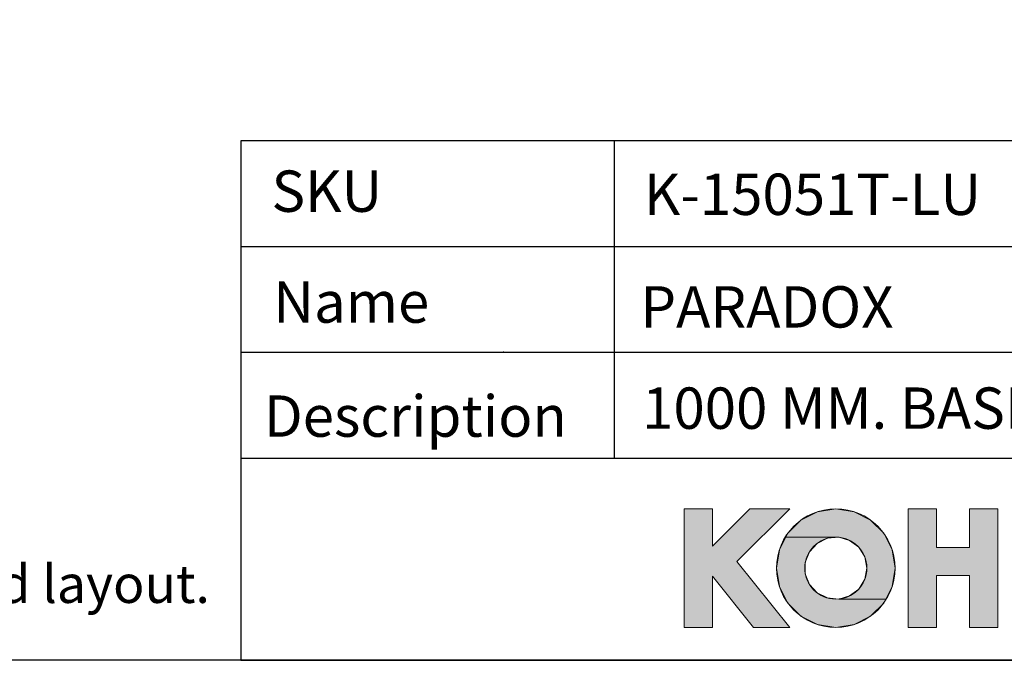
# Model space of a CAD drawing. Units: millimetres. Extents: x 72 to 14364, y -1404 to 2603.
# Drawn here: x 12165 to 13590, y -1404 to -476 of the extents above; entities that cross this region are included whole.
import ezdxf

# ---------------------------------------------------------------- set-up
doc = ezdxf.new("R2010")
doc.units = ezdxf.units.MM
doc.header["$MEASUREMENT"] = 0
for name, color, linetype in [('Dimensions', 7, 'Continuous'), ('KOHLER', 7, 'Continuous'), ('Text', 7, 'Continuous')]:
    doc.layers.add(name, color=color, linetype=linetype)
doc.styles.get("Standard").update_dxf_attribs({"font": 'helr45w_0.ttf'})

msp = doc.modelspace()

# ---------------------------------------------------------------- hatches: boundary and pattern name
at = {"layer": 'KOHLER', "lineweight": 13}
h = msp.add_hatch(color=250, dxfattribs=at)
h.dxf.hatch_style = 2
h.paths.add_polyline_path([(13167.9, -1355.9), (13127, -1355.9), (13127, -1184.3), (13167.9, -1184.3), (13167.9, -1238.1), (13221.8, -1184.3), (13279.6, -1184.3), (13203.3, -1260.6), (13279.6, -1355.9), (13227.2, -1355.9), (13167.9, -1281.8)])
h = msp.add_hatch(color=250, dxfattribs=at)
h.dxf.hatch_style = 2
h.paths.add_polyline_path([(13274, -1225.4), (13276.9, -1219.7), (13295.9, -1200.7), (13319.8, -1188.5), (13346.4, -1184.3), (13372.9, -1188.5), (13396.8, -1200.7), (13415.8, -1219.7), (13428, -1243.6), (13432.2, -1270.1), (13428, -1296.6), (13418.7, -1314.9), (13350.5, -1314.9), (13366.4, -1310.3), (13379.6, -1300.4), (13388.3, -1286.3), (13391.3, -1270.1), (13388.3, -1253.9), (13379.6, -1239.8), (13366.4, -1229.9), (13350.5, -1225.4)])
h = msp.add_hatch(color=250, dxfattribs=at)
h.dxf.hatch_style = 2
h.paths.add_polyline_path([(13492.2, -1355.9), (13451.3, -1355.9), (13451.3, -1184.3), (13492.2, -1184.3), (13492.2, -1240.1), (13539.8, -1240.1), (13539.8, -1184.3), (13580.7, -1184.3), (13580.7, -1355.9), (13539.8, -1355.9), (13539.8, -1281), (13492.2, -1281)])
h = msp.add_hatch(color=250, dxfattribs=at)
h.dxf.hatch_style = 2
h.paths.add_polyline_path([(13346.4, -1355.9), (13319.8, -1351.7), (13295.9, -1339.5), (13276.9, -1320.6), (13264.7, -1296.6), (13260.5, -1270.1), (13264.7, -1243.6), (13274, -1225.4), (13350.5, -1225.4), (13334.1, -1226.9), (13319.3, -1234.3), (13308.2, -1246.5), (13302.2, -1261.9), (13302.2, -1278.4), (13308.2, -1293.8), (13319.3, -1306), (13334.1, -1313.3), (13350.5, -1314.9), (13418.7, -1314.9), (13415.8, -1320.6), (13396.8, -1339.5), (13372.9, -1351.7)])

# ---------------------------------------------------------------- linework, layer by layer
at = {"layer": 'Dimensions'}
for p, q in [((13026, -1111.1), (13026, -651.8)), ((12485, -804.8), (14364, -804.8)), ((12485, -957.8), (14364, -957.8)), ((12485, -1111.1), (14364, -1111.1))]:
    msp.add_line(p, q, dxfattribs=at)
for points in [[(8721.1, -1403.5), (8721.1, 2603.4), (14364, 2603.4), (14364, -1403.5)], [(12485, -1403.5), (14364, -1403.5), (14364, -651.8), (12485, -651.8)]]:
    msp.add_lwpolyline(points, close=True, dxfattribs=at)
msp.add_point((12865.4, -957.8), dxfattribs=at)
at = {"layer": 'KOHLER', "color": 250, "lineweight": 13}
for points in [[(13127, -1355.9), (13127, -1184.3)], [(13127, -1184.3), (13167.9, -1184.3)], [(13167.9, -1355.9), (13127, -1355.9), (13127, -1184.3), (13167.9, -1184.3), (13167.9, -1238.1), (13221.8, -1184.3), (13279.6, -1184.3), (13203.3, -1260.6), (13279.6, -1355.9), (13227.2, -1355.9), (13167.9, -1281.8), (13167.9, -1355.9)], [(13167.9, -1355.9), (13127, -1355.9), (13127, -1184.3), (13167.9, -1184.3), (13167.9, -1238.1), (13221.8, -1184.3), (13279.6, -1184.3), (13203.3, -1260.6), (13279.6, -1355.9), (13227.2, -1355.9), (13167.9, -1281.8), (13167.9, -1355.9)], [(13127, -1184.3), (13167.9, -1184.3)], [(13127, -1355.9), (13127, -1184.3)], [(13221.8, -1184.3), (13167.9, -1238.1)], [(13167.9, -1184.3), (13167.9, -1238.1)], [(13167.9, -1184.3), (13167.9, -1238.1)], [(13221.8, -1184.3), (13167.9, -1238.1)], [(13279.6, -1184.3), (13203.3, -1260.6)], [(13279.6, -1184.3), (13203.3, -1260.6)], [(13221.8, -1184.3), (13279.6, -1184.3)], [(13221.8, -1184.3), (13279.6, -1184.3)], [(13274, -1225.4), (13276.9, -1219.7), (13295.9, -1200.7), (13319.8, -1188.5), (13346.4, -1184.3), (13372.9, -1188.5), (13396.8, -1200.7), (13415.8, -1219.7), (13428, -1243.6), (13432.2, -1270.1), (13428, -1296.6), (13418.7, -1314.9), (13350.5, -1314.9), (13366.4, -1310.3), (13379.6, -1300.4), (13388.3, -1286.3), (13391.3, -1270.1), (13388.3, -1253.9), (13379.6, -1239.8), (13366.4, -1229.9), (13350.5, -1225.4), (13274, -1225.4)], [(13274, -1225.4), (13276.9, -1219.7), (13295.9, -1200.7), (13319.8, -1188.5), (13346.4, -1184.3), (13372.9, -1188.5), (13396.8, -1200.7), (13415.8, -1219.7), (13428, -1243.6), (13432.2, -1270.1), (13428, -1296.6), (13418.7, -1314.9), (13350.5, -1314.9), (13366.4, -1310.3), (13379.6, -1300.4), (13388.3, -1286.3), (13391.3, -1270.1), (13388.3, -1253.9), (13379.6, -1239.8), (13366.4, -1229.9), (13350.5, -1225.4), (13274, -1225.4)], [(13451.3, -1184.3), (13451.3, -1355.9)], [(13451.3, -1184.3), (13492.2, -1184.3)], [(13492.2, -1355.9), (13451.3, -1355.9), (13451.3, -1184.3), (13492.2, -1184.3), (13492.2, -1240.1), (13539.8, -1240.1), (13539.8, -1184.3), (13580.7, -1184.3), (13580.7, -1355.9), (13539.8, -1355.9), (13539.8, -1281), (13492.2, -1281), (13492.2, -1355.9)], [(13492.2, -1355.9), (13451.3, -1355.9), (13451.3, -1184.3), (13492.2, -1184.3), (13492.2, -1240.1), (13539.8, -1240.1), (13539.8, -1184.3), (13580.7, -1184.3), (13580.7, -1355.9), (13539.8, -1355.9), (13539.8, -1281), (13492.2, -1281), (13492.2, -1355.9)], [(13451.3, -1184.3), (13492.2, -1184.3)], [(13451.3, -1184.3), (13451.3, -1355.9)], [(13492.2, -1240.1), (13492.2, -1184.3)], [(13492.2, -1240.1), (13492.2, -1184.3)], [(13539.8, -1240.1), (13539.8, -1184.3)], [(13539.8, -1184.3), (13580.7, -1184.3)], [(13539.8, -1184.3), (13580.7, -1184.3)], [(13539.8, -1240.1), (13539.8, -1184.3)], [(13580.7, -1184.3), (13580.7, -1355.9)], [(13580.7, -1184.3), (13580.7, -1355.9)], [(13346.4, -1355.9), (13319.8, -1351.7), (13295.9, -1339.5), (13276.9, -1320.6), (13264.7, -1296.6), (13260.5, -1270.1), (13264.7, -1243.6), (13274, -1225.4), (13350.5, -1225.4), (13334.1, -1226.9), (13319.3, -1234.3), (13308.2, -1246.5), (13302.2, -1261.9), (13302.2, -1278.4), (13308.2, -1293.8), (13319.3, -1306), (13334.1, -1313.3), (13350.5, -1314.9), (13418.7, -1314.9), (13415.8, -1320.6), (13396.8, -1339.5), (13372.9, -1351.7), (13346.4, -1355.9)], [(13346.4, -1355.9), (13319.8, -1351.7), (13295.9, -1339.5), (13276.9, -1320.6), (13264.7, -1296.6), (13260.5, -1270.1), (13264.7, -1243.6), (13274, -1225.4), (13350.5, -1225.4), (13334.1, -1226.9), (13319.3, -1234.3), (13308.2, -1246.5), (13302.2, -1261.9), (13302.2, -1278.4), (13308.2, -1293.8), (13319.3, -1306), (13334.1, -1313.3), (13350.5, -1314.9), (13418.7, -1314.9), (13415.8, -1320.6), (13396.8, -1339.5), (13372.9, -1351.7), (13346.4, -1355.9)], [(13492.2, -1240.1), (13539.8, -1240.1)], [(13492.2, -1240.1), (13539.8, -1240.1)], [(13203.3, -1260.6), (13279.6, -1355.9)], [(13203.3, -1260.6), (13279.6, -1355.9)], [(13167.9, -1355.9), (13167.9, -1281.8)], [(13167.9, -1281.8), (13227.2, -1355.9)], [(13167.9, -1281.8), (13227.2, -1355.9)], [(13167.9, -1355.9), (13167.9, -1281.8)], [(13492.2, -1355.9), (13492.2, -1281)], [(13492.2, -1281), (13539.8, -1281)], [(13492.2, -1281), (13539.8, -1281)], [(13492.2, -1355.9), (13492.2, -1281)], [(13539.8, -1355.9), (13539.8, -1281)], [(13539.8, -1355.9), (13539.8, -1281)], [(13127, -1355.9), (13167.9, -1355.9)], [(13127, -1355.9), (13167.9, -1355.9)], [(13227.2, -1355.9), (13279.6, -1355.9)], [(13227.2, -1355.9), (13279.6, -1355.9)], [(13451.3, -1355.9), (13492.2, -1355.9)], [(13451.3, -1355.9), (13492.2, -1355.9)], [(13539.8, -1355.9), (13580.7, -1355.9)], [(13539.8, -1355.9), (13580.7, -1355.9)]]:
    msp.add_lwpolyline(points, dxfattribs=at)
for points in [[(13432.2, -1270.1), (13432.2, -1222.7), (13393.8, -1184.3), (13346.4, -1184.3), (13298.9, -1184.3), (13260.5, -1222.7), (13260.5, -1270.1), (13260.5, -1317.5), (13298.9, -1355.9), (13346.4, -1355.9), (13393.8, -1355.9), (13432.2, -1317.5), (13432.2, -1270.1)], [(13432.2, -1270.1), (13432.2, -1222.7), (13393.8, -1184.3), (13346.4, -1184.3), (13298.9, -1184.3), (13260.5, -1222.7), (13260.5, -1270.1), (13260.5, -1317.5), (13298.9, -1355.9), (13346.4, -1355.9), (13393.8, -1355.9), (13432.2, -1317.5), (13432.2, -1270.1)], [(13391.3, -1270.1), (13391.3, -1245.3), (13371.2, -1225.2), (13346.4, -1225.2), (13321.5, -1225.2), (13301.4, -1245.3), (13301.4, -1270.1), (13301.4, -1294.9), (13321.5, -1315), (13346.4, -1315), (13371.2, -1315), (13391.3, -1294.9), (13391.3, -1270.1)], [(13391.3, -1270.1), (13391.3, -1245.3), (13371.2, -1225.2), (13346.4, -1225.2), (13321.5, -1225.2), (13301.4, -1245.3), (13301.4, -1270.1), (13301.4, -1294.9), (13321.5, -1315), (13346.4, -1315), (13371.2, -1315), (13391.3, -1294.9), (13391.3, -1270.1)]]:
    msp.add_open_spline(points, degree=3, knots=[0, 0, 0, 0, 1, 1, 1, 2, 2, 2, 3, 3, 3, 4, 4, 4, 4], dxfattribs=at)

# ---------------------------------------------------------------- texts
at = {"layer": 'Text', "char_height": 59.85, "attachment_point": 7}
for s, insert in [('{\\fHelvetica|b1|i0|c0|p34;SKU}', (12529.5, -754.5)), ('{\\fHelvetica|b1|i0|c222|p34;K-15051T-LU}', (13068.5, -759)), ('{\\fHelvetica|b1|i0|c0|p34;Name}', (12532, -915)), ('{\\fHelvetica|b1|i0|c222|p34;PARADOX}', (13063.5, -922)), ('{\\fHelvetica|b1|i0|c222|p34;1000 MM. BASIN CABINET}', (13066, -1068.5)), ('{\\fHelvetica|b1|i0|c0|p34;Description}', (12518.5, -1080))]:
    msp.add_mtext(s, dxfattribs=dict(at, insert=insert))
at = {"layer": 'Text', "insert": (8786.1, -1265.5), "char_height": 55, "attachment_point": 1}
msp.add_mtext_dynamic_manual_height_columns('\\A1;*The recommended dimension for installation can be adjusted according to user preferences and layout. ', width=3783.955, gutter_width=1, heights=[0], dxfattribs=at)

doc.saveas('drawing.dxf')
